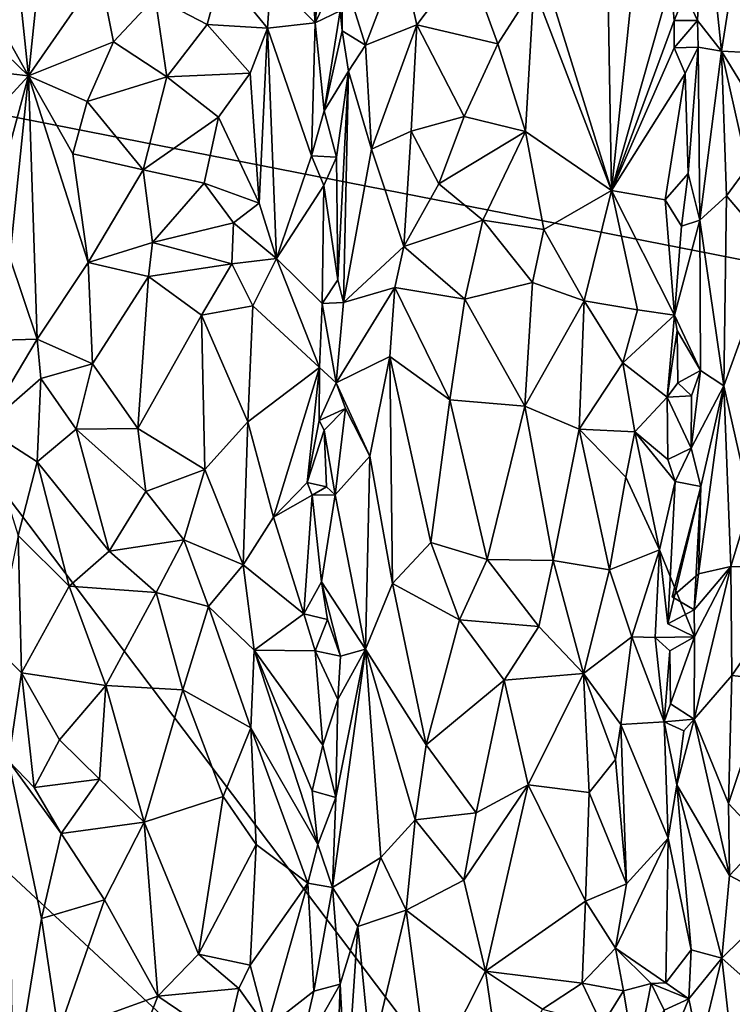
# Model space of a CAD drawing. Units: metres. Extents: x 27.4 to 29.7, y -9.5 to 14.7.
# Drawn here: x 28 to 28.7, y 4.3 to 5.2 of the extents above; entities that cross this region are included whole.
import ezdxf

# ---------------------------------------------------------------- set-up
doc = ezdxf.new("R2010")
doc.units = ezdxf.units.M

msp = doc.modelspace()

# ---------------------------------------------------------------- linework, layer by layer
at = {"layer": '1'}
for points in [[(27.65341, 5.1655, -1.61118), (27.7411, 5.50283, -1.61307), (29.14155, 6.57038, -1.63305)], [(27.65341, 5.1655, -1.61118), (29.14155, 6.57038, -1.63305), (29.43216, 4.81657, -1.62814)], [(28.24726, 5.41489, -1.43102), (28.22216, 5.23363, -1.38635), (28.26416, 5.19077, -1.46468)], [(28.24726, 5.41489, -1.43102), (28.26416, 5.19077, -1.46468), (28.27619, 5.31277, -1.47865)], [(28.61391, 5.21791, -1.48563), (28.62562, 5.19288, -1.47736), (28.63128, 5.32764, -1.4693)], [(28.63128, 5.32764, -1.4693), (28.62562, 5.19288, -1.47736), (28.64825, 5.1639, -1.4295)], [(28.66726, 5.28684, -1.39763), (28.63128, 5.32764, -1.4693), (28.64825, 5.1639, -1.4295)], [(28.26416, 5.19077, -1.46468), (28.27649, 5.21701, -1.47859), (28.27619, 5.31277, -1.47865)], [(27.98053, 5.2609, -1.40911), (27.99301, 5.14057, -1.38582), (28.00855, 5.28907, -1.37593)], [(28.00855, 5.28907, -1.37593), (27.99301, 5.14057, -1.38582), (28.06046, 5.23804, -1.34648)], [(28.66726, 5.28684, -1.39763), (28.64825, 5.1639, -1.4295), (28.67293, 5.16249, -1.39303)], [(28.54413, 5.0322, -1.37927), (28.56869, 5.27089, -1.40302), (28.54046, 5.25049, -1.37813)], [(28.56869, 5.27089, -1.40302), (28.54413, 5.0322, -1.37927), (28.60021, 5.22966, -1.4741)], [(27.96225, 5.19519, -1.45115), (27.99301, 5.14057, -1.38582), (27.98053, 5.2609, -1.40911)], [(28.4707, 5.22406, -1.34654), (28.54413, 5.0322, -1.37927), (28.47151, 5.26665, -1.34724)], [(28.47151, 5.26665, -1.34724), (28.54413, 5.0322, -1.37927), (28.54046, 5.25049, -1.37813)], [(28.28915, 5.24059, -1.47345), (28.3115, 5.1694, -1.41847), (28.34473, 5.25635, -1.38015)], [(28.3115, 5.1694, -1.41847), (28.36007, 5.18886, -1.36748), (28.34473, 5.25635, -1.38015)], [(28.36007, 5.18886, -1.36748), (28.40734, 5.2515, -1.34863), (28.34473, 5.25635, -1.38015)], [(28.40734, 5.2515, -1.34863), (28.36007, 5.18886, -1.36748), (28.4368, 5.17064, -1.34387)], [(28.40734, 5.2515, -1.34863), (28.4368, 5.17064, -1.34387), (28.4707, 5.22406, -1.34654)], [(28.06046, 5.23804, -1.34648), (27.99301, 5.14057, -1.38582), (28.07347, 5.17258, -1.3426)], [(28.06046, 5.23804, -1.34648), (28.07347, 5.17258, -1.3426), (28.1128, 5.21474, -1.33902)], [(28.1128, 5.21474, -1.33902), (28.16204, 5.1889, -1.34886), (28.17561, 5.23873, -1.35425)], [(28.17561, 5.23873, -1.35425), (28.16204, 5.1889, -1.34886), (28.21882, 5.18562, -1.38612)], [(28.17561, 5.23873, -1.35425), (28.21882, 5.18562, -1.38612), (28.22216, 5.23363, -1.38635)], [(28.22216, 5.23363, -1.38635), (28.21882, 5.18562, -1.38612), (28.26416, 5.19077, -1.46468)], [(28.28778, 5.202, -1.47792), (28.28963, 5.18321, -1.47748), (28.28915, 5.24059, -1.47345)], [(28.28915, 5.24059, -1.47345), (28.28963, 5.18321, -1.47748), (28.3115, 5.1694, -1.41847)], [(28.4368, 5.17064, -1.34387), (28.46276, 5.08786, -1.34447), (28.4707, 5.22406, -1.34654)], [(28.4707, 5.22406, -1.34654), (28.46276, 5.08786, -1.34447), (28.54413, 5.0322, -1.37927)], [(28.54413, 5.0322, -1.37927), (28.60331, 5.19294, -1.47812), (28.60021, 5.22966, -1.4741)], [(28.61391, 5.21791, -1.48563), (28.60021, 5.22966, -1.4741), (28.60331, 5.19294, -1.47812)], [(28.1128, 5.21474, -1.33902), (28.07347, 5.17258, -1.3426), (28.12374, 5.13951, -1.33945)], [(28.1128, 5.21474, -1.33902), (28.12374, 5.13951, -1.33945), (28.16204, 5.1889, -1.34886)], [(28.28778, 5.202, -1.47792), (28.27649, 5.21701, -1.47859), (28.26416, 5.19077, -1.46468)], [(28.61391, 5.21791, -1.48563), (28.60331, 5.19294, -1.47812), (28.62562, 5.19288, -1.47736)], [(27.96225, 5.19519, -1.45115), (27.96198, 5.17019, -1.45127), (27.99301, 5.14057, -1.38582)], [(28.27268, 5.10732, -1.48249), (28.28778, 5.202, -1.47792), (28.26416, 5.19077, -1.46468)], [(28.27268, 5.10732, -1.48249), (28.28963, 5.18321, -1.47748), (28.28778, 5.202, -1.47792)], [(28.16204, 5.1889, -1.34886), (28.12374, 5.13951, -1.33945), (28.20243, 5.1429, -1.37182)], [(28.16204, 5.1889, -1.34886), (28.20243, 5.1429, -1.37182), (28.21882, 5.18562, -1.38612)], [(28.20243, 5.1429, -1.37182), (28.21095, 5.02, -1.37917), (28.21882, 5.18562, -1.38612)], [(28.21095, 5.02, -1.37917), (28.22737, 4.96793, -1.40269), (28.21882, 5.18562, -1.38612)], [(28.21882, 5.18562, -1.38612), (28.2607, 5.06474, -1.46502), (28.26416, 5.19077, -1.46468)], [(28.21882, 5.18562, -1.38612), (28.22737, 4.96793, -1.40269), (28.2607, 5.06474, -1.46502)], [(28.2607, 5.06474, -1.46502), (28.27268, 5.10732, -1.48249), (28.26416, 5.19077, -1.46468)], [(28.3115, 5.1694, -1.41847), (28.31739, 5.07121, -1.4084), (28.36007, 5.18886, -1.36748)], [(28.36007, 5.18886, -1.36748), (28.31739, 5.07121, -1.4084), (28.35474, 5.08836, -1.36934)], [(28.36007, 5.18886, -1.36748), (28.35474, 5.08836, -1.36934), (28.40488, 5.10216, -1.34763)], [(28.36007, 5.18886, -1.36748), (28.40488, 5.10216, -1.34763), (28.4368, 5.17064, -1.34387)], [(28.60348, 5.16702, -1.47781), (28.60331, 5.19294, -1.47812), (28.54413, 5.0322, -1.37927)], [(28.60331, 5.19294, -1.47812), (28.60348, 5.16702, -1.47781), (28.62562, 5.19288, -1.47736)], [(28.62562, 5.19288, -1.47736), (28.60348, 5.16702, -1.47781), (28.62607, 5.16763, -1.47588)], [(28.62562, 5.19288, -1.47736), (28.62607, 5.16763, -1.47588), (28.64825, 5.1639, -1.4295)], [(28.28963, 5.18321, -1.47748), (28.27268, 5.10732, -1.48249), (28.29549, 5.14502, -1.46337)], [(28.28963, 5.18321, -1.47748), (28.29549, 5.14502, -1.46337), (28.3115, 5.1694, -1.41847)], [(27.96198, 5.17019, -1.45127), (27.95941, 5.14425, -1.4664), (27.99301, 5.14057, -1.38582)], [(27.99301, 5.14057, -1.38582), (28.04839, 5.1163, -1.35026), (28.07347, 5.17258, -1.3426)], [(28.07347, 5.17258, -1.3426), (28.04839, 5.1163, -1.35026), (28.12374, 5.13951, -1.33945)], [(28.3115, 5.1694, -1.41847), (28.29549, 5.14502, -1.46337), (28.31739, 5.07121, -1.4084)], [(28.4368, 5.17064, -1.34387), (28.40488, 5.10216, -1.34763), (28.46276, 5.08786, -1.34447)], [(28.60348, 5.16702, -1.47781), (28.54413, 5.0322, -1.37927), (28.61368, 5.14264, -1.48551)], [(28.60348, 5.16702, -1.47781), (28.61368, 5.14264, -1.48551), (28.62607, 5.16763, -1.47588)], [(28.61368, 5.14264, -1.48551), (28.61656, 5.04804, -1.48287), (28.62607, 5.16763, -1.47588)], [(28.62607, 5.16763, -1.47588), (28.61656, 5.04804, -1.48287), (28.62761, 5.00396, -1.46658)], [(28.62607, 5.16763, -1.47588), (28.62761, 5.00396, -1.46658), (28.64825, 5.1639, -1.4295)], [(27.76076, 4.58568, -1.61078), (27.65341, 5.1655, -1.61118), (28.87633, 3.54699, -1.61706)], [(28.87633, 3.54699, -1.61706), (27.65341, 5.1655, -1.61118), (29.43216, 4.81657, -1.62814)], [(28.64825, 5.1639, -1.4295), (28.62761, 5.00396, -1.46658), (28.65297, 5.02714, -1.41717)], [(28.67293, 5.16249, -1.39303), (28.64825, 5.1639, -1.4295), (28.68515, 5.10373, -1.37815)], [(28.64825, 5.1639, -1.4295), (28.65297, 5.02714, -1.41717), (28.67292, 5.0542, -1.38956)], [(28.64825, 5.1639, -1.4295), (28.67292, 5.0542, -1.38956), (28.68515, 5.10373, -1.37815)], [(27.95876, 5.01411, -1.45413), (27.97536, 4.96846, -1.41125), (27.99301, 5.14057, -1.38582)], [(27.96014, 5.10526, -1.45455), (27.95876, 5.01411, -1.45413), (27.99301, 5.14057, -1.38582)], [(27.95941, 5.14425, -1.4664), (27.96014, 5.10526, -1.45455), (27.99301, 5.14057, -1.38582)], [(27.97536, 4.96846, -1.41125), (28.00127, 4.89154, -1.37495), (27.99301, 5.14057, -1.38582)], [(27.99301, 5.14057, -1.38582), (28.00127, 4.89154, -1.37495), (28.04949, 4.96417, -1.34719)], [(27.99301, 5.14057, -1.38582), (28.04949, 4.96417, -1.34719), (28.03481, 5.0667, -1.35596)], [(27.99301, 5.14057, -1.38582), (28.03481, 5.0667, -1.35596), (28.04839, 5.1163, -1.35026)], [(28.04839, 5.1163, -1.35026), (28.10124, 5.05154, -1.33707), (28.12374, 5.13951, -1.33945)], [(28.12374, 5.13951, -1.33945), (28.10124, 5.05154, -1.33707), (28.17275, 5.1013, -1.3538)], [(28.12374, 5.13951, -1.33945), (28.17275, 5.1013, -1.3538), (28.20243, 5.1429, -1.37182)], [(28.20243, 5.1429, -1.37182), (28.17275, 5.1013, -1.3538), (28.21095, 5.02, -1.37917)], [(28.27268, 5.10732, -1.48249), (28.28404, 5.06365, -1.47651), (28.29549, 5.14502, -1.46337)], [(28.28404, 5.06365, -1.47651), (28.28533, 4.94753, -1.47475), (28.29549, 5.14502, -1.46337)], [(28.29549, 5.14502, -1.46337), (28.28533, 4.94753, -1.47475), (28.29087, 4.92636, -1.46076)], [(28.31739, 5.07121, -1.4084), (28.29549, 5.14502, -1.46337), (28.29087, 4.92636, -1.46076)], [(28.54413, 5.0322, -1.37927), (28.59482, 5.02321, -1.46351), (28.61368, 5.14264, -1.48551)], [(28.59482, 5.02321, -1.46351), (28.61656, 5.04804, -1.48287), (28.61368, 5.14264, -1.48551)], [(28.04839, 5.1163, -1.35026), (28.03481, 5.0667, -1.35596), (28.10124, 5.05154, -1.33707)], [(28.10124, 5.05154, -1.33707), (28.15908, 5.03898, -1.3484), (28.17275, 5.1013, -1.3538)], [(28.17275, 5.1013, -1.3538), (28.15908, 5.03898, -1.3484), (28.21095, 5.02, -1.37917)], [(28.28404, 5.06365, -1.47651), (28.27268, 5.10732, -1.48249), (28.2607, 5.06474, -1.46502)], [(28.35474, 5.08836, -1.36934), (28.38097, 5.0383, -1.35606), (28.40488, 5.10216, -1.34763)], [(28.40488, 5.10216, -1.34763), (28.38097, 5.0383, -1.35606), (28.46276, 5.08786, -1.34447)], [(28.31739, 5.07121, -1.4084), (28.34774, 4.97918, -1.37155), (28.35474, 5.08836, -1.36934)], [(28.35474, 5.08836, -1.36934), (28.34774, 4.97918, -1.37155), (28.38097, 5.0383, -1.35606)], [(28.38097, 5.0383, -1.35606), (28.42248, 5.00402, -1.34422), (28.46276, 5.08786, -1.34447)], [(28.46276, 5.08786, -1.34447), (28.42248, 5.00402, -1.34422), (28.48036, 4.99513, -1.34705)], [(28.46276, 5.08786, -1.34447), (28.48036, 4.99513, -1.34705), (28.54413, 5.0322, -1.37927)], [(28.03481, 5.0667, -1.35596), (28.04949, 4.96417, -1.34719), (28.10124, 5.05154, -1.33707)], [(28.22737, 4.96793, -1.40269), (28.27205, 5.03673, -1.47836), (28.2607, 5.06474, -1.46502)], [(28.27205, 5.03673, -1.47836), (28.28404, 5.06365, -1.47651), (28.2607, 5.06474, -1.46502)], [(28.29087, 4.92636, -1.46076), (28.34774, 4.97918, -1.37155), (28.31739, 5.07121, -1.4084)], [(28.27205, 5.03673, -1.47836), (28.28533, 4.94753, -1.47475), (28.28404, 5.06365, -1.47651)], [(28.04949, 4.96417, -1.34719), (28.11034, 4.98302, -1.3365), (28.10124, 5.05154, -1.33707)], [(28.10124, 5.05154, -1.33707), (28.11034, 4.98302, -1.3365), (28.15908, 5.03898, -1.3484)], [(28.61049, 4.9985, -1.48156), (28.61656, 5.04804, -1.48287), (28.59482, 5.02321, -1.46351)], [(28.61656, 5.04804, -1.48287), (28.61049, 4.9985, -1.48156), (28.62761, 5.00396, -1.46658)], [(28.67292, 5.0542, -1.38956), (28.65297, 5.02714, -1.41717), (28.69668, 4.97539, -1.36805)], [(28.11034, 4.98302, -1.3365), (28.18695, 5.00156, -1.36074), (28.15908, 5.03898, -1.3484)], [(28.15908, 5.03898, -1.3484), (28.18695, 5.00156, -1.36074), (28.21095, 5.02, -1.37917)], [(28.27061, 4.92525, -1.47723), (28.27205, 5.03673, -1.47836), (28.22737, 4.96793, -1.40269)], [(28.27205, 5.03673, -1.47836), (28.27061, 4.92525, -1.47723), (28.28533, 4.94753, -1.47475)], [(28.34774, 4.97918, -1.37155), (28.42248, 5.00402, -1.34422), (28.38097, 5.0383, -1.35606)], [(28.48036, 4.99513, -1.34705), (28.5184, 4.92788, -1.36372), (28.54413, 5.0322, -1.37927)], [(28.54413, 5.0322, -1.37927), (28.5184, 4.92788, -1.36372), (28.5689, 4.91933, -1.41143)], [(28.54413, 5.0322, -1.37927), (28.5689, 4.91933, -1.41143), (28.60387, 4.91435, -1.48062)], [(28.59482, 5.02321, -1.46351), (28.54413, 5.0322, -1.37927), (28.60387, 4.91435, -1.48062)], [(28.65297, 5.02714, -1.41717), (28.62761, 5.00396, -1.46658), (28.6505, 4.8473, -1.41044)], [(28.65297, 5.02714, -1.41717), (28.6505, 4.8473, -1.41044), (28.69668, 4.97539, -1.36805)], [(28.18695, 5.00156, -1.36074), (28.22737, 4.96793, -1.40269), (28.21095, 5.02, -1.37917)], [(28.60387, 4.91435, -1.48062), (28.61049, 4.9985, -1.48156), (28.59482, 5.02321, -1.46351)], [(28.11034, 4.98302, -1.3365), (28.18508, 4.96284, -1.36085), (28.18695, 5.00156, -1.36074)], [(28.18695, 5.00156, -1.36074), (28.18508, 4.96284, -1.36085), (28.22737, 4.96793, -1.40269)], [(28.34774, 4.97918, -1.37155), (28.40563, 4.92946, -1.3455), (28.42248, 5.00402, -1.34422)], [(28.42248, 5.00402, -1.34422), (28.40563, 4.92946, -1.3455), (28.46965, 4.94501, -1.34601)], [(28.42248, 5.00402, -1.34422), (28.46965, 4.94501, -1.34601), (28.48036, 4.99513, -1.34705)], [(28.62761, 5.00396, -1.46658), (28.61049, 4.9985, -1.48156), (28.60387, 4.91435, -1.48062)], [(28.62839, 4.86204, -1.45885), (28.62761, 5.00396, -1.46658), (28.60387, 4.91435, -1.48062)], [(28.62761, 5.00396, -1.46658), (28.62839, 4.86204, -1.45885), (28.6505, 4.8473, -1.41044)], [(28.48036, 4.99513, -1.34705), (28.46965, 4.94501, -1.34601), (28.5184, 4.92788, -1.36372)], [(28.11034, 4.98302, -1.3365), (28.04949, 4.96417, -1.34719), (28.10643, 4.95092, -1.33792)], [(28.11034, 4.98302, -1.3365), (28.10643, 4.95092, -1.33792), (28.18508, 4.96284, -1.36085)], [(28.34774, 4.97918, -1.37155), (28.29087, 4.92636, -1.46076), (28.33948, 4.94054, -1.37829)], [(28.34774, 4.97918, -1.37155), (28.33948, 4.94054, -1.37829), (28.40563, 4.92946, -1.3455)], [(28.69668, 4.97539, -1.36805), (28.6505, 4.8473, -1.41044), (28.6754, 4.73676, -1.37956)], [(27.97536, 4.96846, -1.41125), (27.95655, 4.89041, -1.45372), (28.00127, 4.89154, -1.37495)], [(28.00127, 4.89154, -1.37495), (28.05363, 4.86815, -1.34585), (28.04949, 4.96417, -1.34719)], [(28.04949, 4.96417, -1.34719), (28.05363, 4.86815, -1.34585), (28.10643, 4.95092, -1.33792)], [(28.10643, 4.95092, -1.33792), (28.15645, 4.91412, -1.34785), (28.18508, 4.96284, -1.36085)], [(28.18508, 4.96284, -1.36085), (28.15645, 4.91412, -1.34785), (28.20495, 4.92311, -1.37495)], [(28.18508, 4.96284, -1.36085), (28.20495, 4.92311, -1.37495), (28.22737, 4.96793, -1.40269)], [(28.22737, 4.96793, -1.40269), (28.20495, 4.92311, -1.37495), (28.26821, 4.86463, -1.47639)], [(28.26821, 4.86463, -1.47639), (28.27061, 4.92525, -1.47723), (28.22737, 4.96793, -1.40269)], [(28.05363, 4.86815, -1.34585), (28.09644, 4.80713, -1.33745), (28.10643, 4.95092, -1.33792)], [(28.10643, 4.95092, -1.33792), (28.09644, 4.80713, -1.33745), (28.15645, 4.91412, -1.34785)], [(28.28533, 4.94753, -1.47475), (28.27061, 4.92525, -1.47723), (28.29087, 4.92636, -1.46076)], [(28.40563, 4.92946, -1.3455), (28.46235, 4.82823, -1.34356), (28.46965, 4.94501, -1.34601)], [(28.46965, 4.94501, -1.34601), (28.46235, 4.82823, -1.34356), (28.5184, 4.92788, -1.36372)], [(28.29087, 4.92636, -1.46076), (28.2838, 4.85041, -1.47087), (28.33948, 4.94054, -1.37829)], [(28.33948, 4.94054, -1.37829), (28.2838, 4.85041, -1.47087), (28.33463, 4.87508, -1.3832)], [(28.33948, 4.94054, -1.37829), (28.33463, 4.87508, -1.3832), (28.39127, 4.83431, -1.34789)], [(28.33948, 4.94054, -1.37829), (28.39127, 4.83431, -1.34789), (28.40563, 4.92946, -1.3455)], [(28.27061, 4.92525, -1.47723), (28.26821, 4.86463, -1.47639), (28.2838, 4.85041, -1.47087)], [(28.27061, 4.92525, -1.47723), (28.2838, 4.85041, -1.47087), (28.29087, 4.92636, -1.46076)], [(28.40563, 4.92946, -1.3455), (28.39127, 4.83431, -1.34789), (28.46235, 4.82823, -1.34356)], [(28.46235, 4.82823, -1.34356), (28.51374, 4.80654, -1.36221), (28.5184, 4.92788, -1.36372)], [(28.5184, 4.92788, -1.36372), (28.51374, 4.80654, -1.36221), (28.55505, 4.86922, -1.39324)], [(28.5184, 4.92788, -1.36372), (28.55505, 4.86922, -1.39324), (28.5689, 4.91933, -1.41143)], [(28.15645, 4.91412, -1.34785), (28.20043, 4.81353, -1.37315), (28.20495, 4.92311, -1.37495)], [(28.20495, 4.92311, -1.37495), (28.20043, 4.81353, -1.37315), (28.26821, 4.86463, -1.47639)], [(28.5689, 4.91933, -1.41143), (28.55505, 4.86922, -1.39324), (28.60387, 4.91435, -1.48062)], [(28.09644, 4.80713, -1.33745), (28.15982, 4.76825, -1.3487), (28.15645, 4.91412, -1.34785)], [(28.15645, 4.91412, -1.34785), (28.15982, 4.76825, -1.3487), (28.20043, 4.81353, -1.37315)], [(28.60387, 4.91435, -1.48062), (28.55505, 4.86922, -1.39324), (28.59678, 4.83682, -1.47848)], [(28.60629, 4.89984, -1.48255), (28.60387, 4.91435, -1.48062), (28.59678, 4.83682, -1.47848)], [(28.60387, 4.91435, -1.48062), (28.60629, 4.89984, -1.48255), (28.62839, 4.86204, -1.45885)], [(28.60681, 4.8504, -1.48424), (28.60629, 4.89984, -1.48255), (28.59678, 4.83682, -1.47848)], [(28.60629, 4.89984, -1.48255), (28.60681, 4.8504, -1.48424), (28.62839, 4.86204, -1.45885)], [(27.95655, 4.89041, -1.45372), (27.95099, 4.80765, -1.4589), (28.00127, 4.89154, -1.37495)], [(28.00127, 4.89154, -1.37495), (27.95099, 4.80765, -1.4589), (28.00459, 4.8543, -1.37274)], [(28.00127, 4.89154, -1.37495), (28.00459, 4.8543, -1.37274), (28.05363, 4.86815, -1.34585)], [(28.2838, 4.85041, -1.47087), (28.31565, 4.78085, -1.40754), (28.33463, 4.87508, -1.3832)], [(28.33463, 4.87508, -1.3832), (28.31565, 4.78085, -1.40754), (28.3372, 4.66051, -1.37677)], [(28.33463, 4.87508, -1.3832), (28.3372, 4.66051, -1.37677), (28.37347, 4.69925, -1.35551)], [(28.39127, 4.83431, -1.34789), (28.33463, 4.87508, -1.3832), (28.37347, 4.69925, -1.35551)], [(28.55505, 4.86922, -1.39324), (28.51374, 4.80654, -1.36221), (28.56619, 4.80396, -1.41247)], [(28.59678, 4.83682, -1.47848), (28.55505, 4.86922, -1.39324), (28.56619, 4.80396, -1.41247)], [(28.00459, 4.8543, -1.37274), (28.03812, 4.80642, -1.35084), (28.05363, 4.86815, -1.34585)], [(28.05363, 4.86815, -1.34585), (28.03812, 4.80642, -1.35084), (28.09644, 4.80713, -1.33745)], [(28.20043, 4.81353, -1.37315), (28.22466, 4.72341, -1.39842), (28.26821, 4.86463, -1.47639)], [(28.26821, 4.86463, -1.47639), (28.22466, 4.72341, -1.39842), (28.25649, 4.75609, -1.46766)], [(28.26821, 4.86463, -1.47639), (28.25649, 4.75609, -1.46766), (28.26783, 4.81469, -1.47636)], [(28.26783, 4.81469, -1.47636), (28.2838, 4.85041, -1.47087), (28.26821, 4.86463, -1.47639)], [(28.60681, 4.8504, -1.48424), (28.6197, 4.83808, -1.4766), (28.62839, 4.86204, -1.45885)], [(28.6197, 4.83808, -1.4766), (28.61935, 4.7885, -1.4741), (28.62839, 4.86204, -1.45885)], [(28.62839, 4.86204, -1.45885), (28.61935, 4.7885, -1.4741), (28.6505, 4.8473, -1.41044)], [(27.95099, 4.80765, -1.4589), (28.00111, 4.77554, -1.3724), (28.00459, 4.8543, -1.37274)], [(28.00459, 4.8543, -1.37274), (28.00111, 4.77554, -1.3724), (28.03812, 4.80642, -1.35084)], [(28.2838, 4.85041, -1.47087), (28.26783, 4.81469, -1.47636), (28.29267, 4.82597, -1.4561)], [(28.2838, 4.85041, -1.47087), (28.29267, 4.82597, -1.4561), (28.31565, 4.78085, -1.40754)], [(28.60681, 4.8504, -1.48424), (28.59678, 4.83682, -1.47848), (28.6197, 4.83808, -1.4766)], [(28.62865, 4.75215, -1.4547), (28.6505, 4.8473, -1.41044), (28.61935, 4.7885, -1.4741)], [(28.62636, 4.66974, -1.45839), (28.65712, 4.67672, -1.39692), (28.6505, 4.8473, -1.41044)], [(28.62865, 4.75215, -1.4547), (28.62636, 4.66974, -1.45839), (28.6505, 4.8473, -1.41044)], [(28.6505, 4.8473, -1.41044), (28.65712, 4.67672, -1.39692), (28.6754, 4.73676, -1.37956)], [(28.39127, 4.83431, -1.34789), (28.37347, 4.69925, -1.35551), (28.42671, 4.68333, -1.34255)], [(28.39127, 4.83431, -1.34789), (28.42671, 4.68333, -1.34255), (28.46235, 4.82823, -1.34356)], [(28.59748, 4.77789, -1.47866), (28.59678, 4.83682, -1.47848), (28.56619, 4.80396, -1.41247)], [(28.6197, 4.83808, -1.4766), (28.59678, 4.83682, -1.47848), (28.61935, 4.7885, -1.4741)], [(28.59678, 4.83682, -1.47848), (28.59748, 4.77789, -1.47866), (28.61935, 4.7885, -1.4741)], [(28.26783, 4.81469, -1.47636), (28.27251, 4.80562, -1.47937), (28.29267, 4.82597, -1.4561)], [(28.27251, 4.80562, -1.47937), (28.2829, 4.74442, -1.47179), (28.29267, 4.82597, -1.4561)], [(28.29267, 4.82597, -1.4561), (28.2829, 4.74442, -1.47179), (28.31565, 4.78085, -1.40754)], [(28.46235, 4.82823, -1.34356), (28.42671, 4.68333, -1.34255), (28.48913, 4.68221, -1.351)], [(28.46235, 4.82823, -1.34356), (28.48913, 4.68221, -1.351), (28.51374, 4.80654, -1.36221)], [(28.15982, 4.76825, -1.3487), (28.196, 4.6781, -1.37009), (28.20043, 4.81353, -1.37315)], [(28.196, 4.6781, -1.37009), (28.22466, 4.72341, -1.39842), (28.20043, 4.81353, -1.37315)], [(28.25649, 4.75609, -1.46766), (28.27251, 4.80562, -1.47937), (28.26783, 4.81469, -1.47636)], [(27.95099, 4.80765, -1.4589), (27.98309, 4.70592, -1.39262), (28.00111, 4.77554, -1.3724)], [(28.03812, 4.80642, -1.35084), (28.00111, 4.77554, -1.3724), (28.06917, 4.69113, -1.34002)], [(28.09644, 4.80713, -1.33745), (28.03812, 4.80642, -1.35084), (28.10384, 4.74743, -1.33686)], [(28.03812, 4.80642, -1.35084), (28.06917, 4.69113, -1.34002), (28.10384, 4.74743, -1.33686)], [(28.09644, 4.80713, -1.33745), (28.10384, 4.74743, -1.33686), (28.15982, 4.76825, -1.3487)], [(28.27251, 4.80562, -1.47937), (28.25649, 4.75609, -1.46766), (28.27461, 4.75183, -1.47453)], [(28.27251, 4.80562, -1.47937), (28.27461, 4.75183, -1.47453), (28.2829, 4.74442, -1.47179)], [(28.51374, 4.80654, -1.36221), (28.48913, 4.68221, -1.351), (28.54226, 4.67336, -1.38246)], [(28.51374, 4.80654, -1.36221), (28.54226, 4.67336, -1.38246), (28.55781, 4.76107, -1.3971)], [(28.51374, 4.80654, -1.36221), (28.55781, 4.76107, -1.3971), (28.56619, 4.80396, -1.41247)], [(28.55781, 4.76107, -1.3971), (28.58964, 4.6925, -1.46278), (28.56619, 4.80396, -1.41247)], [(28.60432, 4.75707, -1.48259), (28.59748, 4.77789, -1.47866), (28.56619, 4.80396, -1.41247)], [(28.58964, 4.6925, -1.46278), (28.60432, 4.75707, -1.48259), (28.56619, 4.80396, -1.41247)], [(28.59748, 4.77789, -1.47866), (28.60432, 4.75707, -1.48259), (28.61935, 4.7885, -1.4741)], [(28.60432, 4.75707, -1.48259), (28.62865, 4.75215, -1.4547), (28.61935, 4.7885, -1.4741)], [(28.00111, 4.77554, -1.3724), (27.98309, 4.70592, -1.39262), (28.03152, 4.65813, -1.35255)], [(28.00111, 4.77554, -1.3724), (28.03152, 4.65813, -1.35255), (28.06917, 4.69113, -1.34002)], [(28.31565, 4.78085, -1.40754), (28.2829, 4.74442, -1.47179), (28.31161, 4.59847, -1.40404)], [(28.31565, 4.78085, -1.40754), (28.31161, 4.59847, -1.40404), (28.3372, 4.66051, -1.37677)], [(28.10384, 4.74743, -1.33686), (28.13985, 4.70178, -1.34296), (28.15982, 4.76825, -1.3487)], [(28.15982, 4.76825, -1.3487), (28.13985, 4.70178, -1.34296), (28.196, 4.6781, -1.37009)], [(28.55781, 4.76107, -1.3971), (28.54226, 4.67336, -1.38246), (28.58964, 4.6925, -1.46278)], [(28.60432, 4.75707, -1.48259), (28.58964, 4.6925, -1.46278), (28.59751, 4.62237, -1.47807)], [(28.62865, 4.75215, -1.4547), (28.60432, 4.75707, -1.48259), (28.59751, 4.62237, -1.47807)], [(28.10384, 4.74743, -1.33686), (28.06917, 4.69113, -1.34002), (28.13985, 4.70178, -1.34296)], [(28.22466, 4.72341, -1.39842), (28.26115, 4.74403, -1.47621), (28.25649, 4.75609, -1.46766)], [(28.25649, 4.75609, -1.46766), (28.26115, 4.74403, -1.47621), (28.27461, 4.75183, -1.47453)], [(28.27461, 4.75183, -1.47453), (28.26115, 4.74403, -1.47621), (28.2829, 4.74442, -1.47179)], [(28.59751, 4.62237, -1.47807), (28.62237, 4.63558, -1.46646), (28.62865, 4.75215, -1.4547)], [(28.60169, 4.64802, -1.47791), (28.62636, 4.66974, -1.45839), (28.62865, 4.75215, -1.4547)], [(28.62237, 4.63558, -1.46646), (28.60169, 4.64802, -1.47791), (28.62865, 4.75215, -1.4547)], [(28.22466, 4.72341, -1.39842), (28.25324, 4.63183, -1.45706), (28.26115, 4.74403, -1.47621)], [(28.26989, 4.66217, -1.4763), (28.26115, 4.74403, -1.47621), (28.25324, 4.63183, -1.45706)], [(28.26115, 4.74403, -1.47621), (28.26989, 4.66217, -1.4763), (28.2829, 4.74442, -1.47179)], [(28.26989, 4.66217, -1.4763), (28.31161, 4.59847, -1.40404), (28.2829, 4.74442, -1.47179)], [(28.6754, 4.73676, -1.37956), (28.65712, 4.67672, -1.39692), (28.72777, 4.67519, -1.34962)], [(28.22466, 4.72341, -1.39842), (28.196, 4.6781, -1.37009), (28.25324, 4.63183, -1.45706)], [(27.98309, 4.70592, -1.39262), (27.9616, 4.60047, -1.43062), (27.98622, 4.57627, -1.38305)], [(27.98309, 4.70592, -1.39262), (27.98622, 4.57627, -1.38305), (28.03152, 4.65813, -1.35255)], [(28.06917, 4.69113, -1.34002), (28.11366, 4.65218, -1.33708), (28.13985, 4.70178, -1.34296)], [(28.13985, 4.70178, -1.34296), (28.11366, 4.65218, -1.33708), (28.16331, 4.63894, -1.35034)], [(28.13985, 4.70178, -1.34296), (28.16331, 4.63894, -1.35034), (28.196, 4.6781, -1.37009)], [(28.37347, 4.69925, -1.35551), (28.3372, 4.66051, -1.37677), (28.40053, 4.62632, -1.34499)], [(28.37347, 4.69925, -1.35551), (28.40053, 4.62632, -1.34499), (28.42671, 4.68333, -1.34255)], [(28.54226, 4.67336, -1.38246), (28.56332, 4.6101, -1.41853), (28.58964, 4.6925, -1.46278)], [(28.58964, 4.6925, -1.46278), (28.56332, 4.6101, -1.41853), (28.58552, 4.6096, -1.46227)], [(28.58964, 4.6925, -1.46278), (28.58552, 4.6096, -1.46227), (28.62264, 4.61015, -1.46447)], [(28.58964, 4.6925, -1.46278), (28.62264, 4.61015, -1.46447), (28.59751, 4.62237, -1.47807)], [(28.06917, 4.69113, -1.34002), (28.03152, 4.65813, -1.35255), (28.11366, 4.65218, -1.33708)], [(28.42671, 4.68333, -1.34255), (28.40053, 4.62632, -1.34499), (28.47538, 4.61993, -1.34761)], [(28.42671, 4.68333, -1.34255), (28.47538, 4.61993, -1.34761), (28.48913, 4.68221, -1.351)], [(28.48913, 4.68221, -1.351), (28.47538, 4.61993, -1.34761), (28.51781, 4.57541, -1.36438)], [(28.48913, 4.68221, -1.351), (28.51781, 4.57541, -1.36438), (28.54226, 4.67336, -1.38246)], [(28.196, 4.6781, -1.37009), (28.16331, 4.63894, -1.35034), (28.20623, 4.59747, -1.38176)], [(28.196, 4.6781, -1.37009), (28.20623, 4.59747, -1.38176), (28.25324, 4.63183, -1.45706)], [(28.54226, 4.67336, -1.38246), (28.51781, 4.57541, -1.36438), (28.56332, 4.6101, -1.41853)], [(28.62237, 4.63558, -1.46646), (28.62264, 4.61015, -1.46447), (28.65712, 4.67672, -1.39692)], [(28.62636, 4.66974, -1.45839), (28.62237, 4.63558, -1.46646), (28.65712, 4.67672, -1.39692)], [(28.65712, 4.67672, -1.39692), (28.62245, 4.53218, -1.46036), (28.65794, 4.57365, -1.39283)], [(28.62264, 4.61015, -1.46447), (28.62245, 4.53218, -1.46036), (28.65712, 4.67672, -1.39692)], [(28.65712, 4.67672, -1.39692), (28.65794, 4.57365, -1.39283), (28.72777, 4.67519, -1.34962)], [(28.65794, 4.57365, -1.39283), (28.69389, 4.56986, -1.36437), (28.72777, 4.67519, -1.34962)], [(28.60169, 4.64802, -1.47791), (28.62237, 4.63558, -1.46646), (28.62636, 4.66974, -1.45839)], [(28.03152, 4.65813, -1.35255), (27.98622, 4.57627, -1.38305), (28.06599, 4.56412, -1.3383)], [(28.03152, 4.65813, -1.35255), (28.06599, 4.56412, -1.3383), (28.11366, 4.65218, -1.33708)], [(28.25324, 4.63183, -1.45706), (28.27564, 4.6267, -1.47449), (28.26989, 4.66217, -1.4763)], [(28.27564, 4.6267, -1.47449), (28.28812, 4.59185, -1.45556), (28.26989, 4.66217, -1.4763)], [(28.26989, 4.66217, -1.4763), (28.28812, 4.59185, -1.45556), (28.31161, 4.59847, -1.40404)], [(28.3372, 4.66051, -1.37677), (28.31161, 4.59847, -1.40404), (28.36897, 4.50807, -1.35363)], [(28.3372, 4.66051, -1.37677), (28.36897, 4.50807, -1.35363), (28.40053, 4.62632, -1.34499)], [(28.11366, 4.65218, -1.33708), (28.06599, 4.56412, -1.3383), (28.13895, 4.55994, -1.34156)], [(28.11366, 4.65218, -1.33708), (28.13895, 4.55994, -1.34156), (28.16331, 4.63894, -1.35034)], [(28.16331, 4.63894, -1.35034), (28.13895, 4.55994, -1.34156), (28.20304, 4.52404, -1.37598)], [(28.16331, 4.63894, -1.35034), (28.20304, 4.52404, -1.37598), (28.20623, 4.59747, -1.38176)], [(28.25324, 4.63183, -1.45706), (28.20623, 4.59747, -1.38176), (28.26415, 4.59704, -1.47362)], [(28.25324, 4.63183, -1.45706), (28.26415, 4.59704, -1.47362), (28.27564, 4.6267, -1.47449)], [(28.27564, 4.6267, -1.47449), (28.26415, 4.59704, -1.47362), (28.28812, 4.59185, -1.45556)], [(28.40053, 4.62632, -1.34499), (28.36897, 4.50807, -1.35363), (28.44259, 4.56911, -1.34096)], [(28.40053, 4.62632, -1.34499), (28.44259, 4.56911, -1.34096), (28.47538, 4.61993, -1.34761)], [(28.62237, 4.63558, -1.46646), (28.59751, 4.62237, -1.47807), (28.62264, 4.61015, -1.46447)], [(28.47538, 4.61993, -1.34761), (28.44259, 4.56911, -1.34096), (28.51781, 4.57541, -1.36438)], [(28.51781, 4.57541, -1.36438), (28.55316, 4.52726, -1.39891), (28.56332, 4.6101, -1.41853)], [(28.56332, 4.6101, -1.41853), (28.55316, 4.52726, -1.39891), (28.59397, 4.52983, -1.47738)], [(28.58552, 4.6096, -1.46227), (28.56332, 4.6101, -1.41853), (28.59397, 4.52983, -1.47738)], [(28.58552, 4.6096, -1.46227), (28.59928, 4.59693, -1.48156), (28.62264, 4.61015, -1.46447)], [(28.59928, 4.59693, -1.48156), (28.58552, 4.6096, -1.46227), (28.59397, 4.52983, -1.47738)], [(28.59928, 4.59693, -1.48156), (28.60007, 4.54678, -1.48318), (28.62264, 4.61015, -1.46447)], [(28.62264, 4.61015, -1.46447), (28.60007, 4.54678, -1.48318), (28.62245, 4.53218, -1.46036)], [(27.9616, 4.60047, -1.43062), (27.97411, 4.49298, -1.40468), (27.98622, 4.57627, -1.38305)], [(28.28365, 4.45826, -1.46426), (28.2805, 4.37314, -1.46167), (28.31161, 4.59847, -1.40404)], [(28.2805, 4.37314, -1.46167), (28.32621, 4.40153, -1.38257), (28.31161, 4.59847, -1.40404)], [(28.28553, 4.55102, -1.4639), (28.28365, 4.45826, -1.46426), (28.31161, 4.59847, -1.40404)], [(28.28812, 4.59185, -1.45556), (28.28553, 4.55102, -1.4639), (28.31161, 4.59847, -1.40404)], [(28.31161, 4.59847, -1.40404), (28.32621, 4.40153, -1.38257), (28.35851, 4.43726, -1.35906)], [(28.36897, 4.50807, -1.35363), (28.31161, 4.59847, -1.40404), (28.35851, 4.43726, -1.35906)], [(28.20623, 4.59747, -1.38176), (28.20304, 4.52404, -1.37598), (28.26657, 4.41378, -1.47747)], [(28.20623, 4.59747, -1.38176), (28.26657, 4.41378, -1.47747), (28.26104, 4.46466, -1.47345)], [(28.20623, 4.59747, -1.38176), (28.26104, 4.46466, -1.47345), (28.27129, 4.50772, -1.47903)], [(28.20623, 4.59747, -1.38176), (28.27129, 4.50772, -1.47903), (28.26415, 4.59704, -1.47362)], [(28.26415, 4.59704, -1.47362), (28.27129, 4.50772, -1.47903), (28.28553, 4.55102, -1.4639)], [(28.26415, 4.59704, -1.47362), (28.28553, 4.55102, -1.4639), (28.28812, 4.59185, -1.45556)], [(28.60007, 4.54678, -1.48318), (28.59928, 4.59693, -1.48156), (28.59397, 4.52983, -1.47738)], [(27.64297, 4.37346, -1.60877), (27.76076, 4.58568, -1.61078), (28.87633, 3.54699, -1.61706)], [(27.97411, 4.49298, -1.40468), (27.99824, 4.4678, -1.37272), (27.98622, 4.57627, -1.38305)], [(27.99824, 4.4678, -1.37272), (28.02236, 4.51277, -1.35566), (27.98622, 4.57627, -1.38305)], [(27.98622, 4.57627, -1.38305), (28.02236, 4.51277, -1.35566), (28.06599, 4.56412, -1.3383)], [(28.44259, 4.56911, -1.34096), (28.46528, 4.47009, -1.34302), (28.51781, 4.57541, -1.36438)], [(28.51781, 4.57541, -1.36438), (28.46528, 4.47009, -1.34302), (28.52315, 4.46302, -1.36805)], [(28.51781, 4.57541, -1.36438), (28.52315, 4.46302, -1.36805), (28.54793, 4.49429, -1.38793)], [(28.54793, 4.49429, -1.38793), (28.55316, 4.52726, -1.39891), (28.51781, 4.57541, -1.36438)], [(28.65794, 4.57365, -1.39283), (28.62245, 4.53218, -1.46036), (28.65471, 4.45257, -1.39495)], [(28.65794, 4.57365, -1.39283), (28.65471, 4.45257, -1.39495), (28.69389, 4.56986, -1.36437)], [(28.02236, 4.51277, -1.35566), (28.06025, 4.47561, -1.34008), (28.06599, 4.56412, -1.3383)], [(28.06599, 4.56412, -1.3383), (28.06025, 4.47561, -1.34008), (28.10226, 4.43505, -1.33555)], [(28.06599, 4.56412, -1.3383), (28.10226, 4.43505, -1.33555), (28.13895, 4.55994, -1.34156)], [(28.36897, 4.50807, -1.35363), (28.41614, 4.44367, -1.34094), (28.44259, 4.56911, -1.34096)], [(28.44259, 4.56911, -1.34096), (28.41614, 4.44367, -1.34094), (28.46528, 4.47009, -1.34302)], [(28.69389, 4.56986, -1.36437), (28.65471, 4.45257, -1.39495), (28.68731, 4.41795, -1.3662)], [(28.13895, 4.55994, -1.34156), (28.10226, 4.43505, -1.33555), (28.17714, 4.45933, -1.35862)], [(28.13895, 4.55994, -1.34156), (28.17714, 4.45933, -1.35862), (28.20304, 4.52404, -1.37598)], [(28.27129, 4.50772, -1.47903), (28.28365, 4.45826, -1.46426), (28.28553, 4.55102, -1.4639)], [(28.62245, 4.53218, -1.46036), (28.60007, 4.54678, -1.48318), (28.59397, 4.52983, -1.47738)], [(28.20304, 4.52404, -1.37598), (28.17714, 4.45933, -1.35862), (28.20813, 4.41368, -1.38316)], [(28.20813, 4.41368, -1.38316), (28.25715, 4.37729, -1.47223), (28.20304, 4.52404, -1.37598)], [(28.20304, 4.52404, -1.37598), (28.25715, 4.37729, -1.47223), (28.26657, 4.41378, -1.47747)], [(28.54793, 4.49429, -1.38793), (28.55851, 4.37679, -1.40585), (28.55316, 4.52726, -1.39891)], [(28.59397, 4.52983, -1.47738), (28.55316, 4.52726, -1.39891), (28.59789, 4.41996, -1.47805)], [(28.55851, 4.37679, -1.40585), (28.59789, 4.41996, -1.47805), (28.55316, 4.52726, -1.39891)], [(28.61247, 4.52123, -1.47807), (28.62245, 4.53218, -1.46036), (28.59397, 4.52983, -1.47738)], [(28.59397, 4.52983, -1.47738), (28.60605, 4.47026, -1.48079), (28.61247, 4.52123, -1.47807)], [(28.59789, 4.41996, -1.47805), (28.60605, 4.47026, -1.48079), (28.59397, 4.52983, -1.47738)], [(28.61247, 4.52123, -1.47807), (28.60605, 4.47026, -1.48079), (28.62245, 4.53218, -1.46036)], [(28.62245, 4.53218, -1.46036), (28.60605, 4.47026, -1.48079), (28.65564, 4.38468, -1.39202)], [(28.65471, 4.45257, -1.39495), (28.62245, 4.53218, -1.46036), (28.65564, 4.38468, -1.39202)], [(28.02236, 4.51277, -1.35566), (27.99824, 4.4678, -1.37272), (28.06025, 4.47561, -1.34008)], [(28.28365, 4.45826, -1.46426), (28.27129, 4.50772, -1.47903), (28.26104, 4.46466, -1.47345)], [(28.36897, 4.50807, -1.35363), (28.35851, 4.43726, -1.35906), (28.41614, 4.44367, -1.34094)], [(27.97823, 4.17714, -1.38756), (28.00524, 4.34387, -1.36437), (27.97411, 4.49298, -1.40468)], [(27.97411, 4.49298, -1.40468), (28.00524, 4.34387, -1.36437), (28.02376, 4.42414, -1.35327)], [(27.99824, 4.4678, -1.37272), (27.97411, 4.49298, -1.40468), (28.02376, 4.42414, -1.35327)], [(28.54793, 4.49429, -1.38793), (28.52315, 4.46302, -1.36805), (28.55851, 4.37679, -1.40585)], [(27.99824, 4.4678, -1.37272), (28.02376, 4.42414, -1.35327), (28.06025, 4.47561, -1.34008)], [(28.06025, 4.47561, -1.34008), (28.02376, 4.42414, -1.35327), (28.10226, 4.43505, -1.33555)], [(28.41614, 4.44367, -1.34094), (28.40472, 4.38012, -1.34245), (28.46528, 4.47009, -1.34302)], [(28.46528, 4.47009, -1.34302), (28.40472, 4.38012, -1.34245), (28.42494, 4.29406, -1.33701)], [(28.46528, 4.47009, -1.34302), (28.42494, 4.29406, -1.33701), (28.51946, 4.36018, -1.36661)], [(28.46528, 4.47009, -1.34302), (28.51946, 4.36018, -1.36661), (28.52315, 4.46302, -1.36805)], [(28.59789, 4.41996, -1.47805), (28.61946, 4.31434, -1.46159), (28.60605, 4.47026, -1.48079)], [(28.61946, 4.31434, -1.46159), (28.64843, 4.30635, -1.39597), (28.60605, 4.47026, -1.48079)], [(28.65564, 4.38468, -1.39202), (28.60605, 4.47026, -1.48079), (28.64843, 4.30635, -1.39597)], [(28.10226, 4.43505, -1.33555), (28.15378, 4.31029, -1.34705), (28.17714, 4.45933, -1.35862)], [(28.17714, 4.45933, -1.35862), (28.15378, 4.31029, -1.34705), (28.20813, 4.41368, -1.38316)], [(28.26104, 4.46466, -1.47345), (28.26657, 4.41378, -1.47747), (28.28365, 4.45826, -1.46426)], [(28.52315, 4.46302, -1.36805), (28.51946, 4.36018, -1.36661), (28.55851, 4.37679, -1.40585)], [(28.26657, 4.41378, -1.47747), (28.2805, 4.37314, -1.46167), (28.28365, 4.45826, -1.46426)], [(28.65471, 4.45257, -1.39495), (28.65564, 4.38468, -1.39202), (28.68731, 4.41795, -1.3662)], [(28.35851, 4.43726, -1.35906), (28.40472, 4.38012, -1.34245), (28.41614, 4.44367, -1.34094)], [(28.02376, 4.42414, -1.35327), (28.06491, 4.36139, -1.3377), (28.10226, 4.43505, -1.33555)], [(28.10226, 4.43505, -1.33555), (28.06491, 4.36139, -1.3377), (28.11528, 4.2703, -1.33558)], [(28.10226, 4.43505, -1.33555), (28.11528, 4.2703, -1.33558), (28.15378, 4.31029, -1.34705)], [(28.32621, 4.40153, -1.38257), (28.34992, 4.3518, -1.36272), (28.35851, 4.43726, -1.35906)], [(28.35851, 4.43726, -1.35906), (28.34992, 4.3518, -1.36272), (28.40472, 4.38012, -1.34245)], [(28.02376, 4.42414, -1.35327), (28.00524, 4.34387, -1.36437), (28.06491, 4.36139, -1.3377)], [(28.15378, 4.31029, -1.34705), (28.20241, 4.2997, -1.37868), (28.20813, 4.41368, -1.38316)], [(28.20813, 4.41368, -1.38316), (28.20241, 4.2997, -1.37868), (28.25715, 4.37729, -1.47223)], [(28.26657, 4.41378, -1.47747), (28.25715, 4.37729, -1.47223), (28.2805, 4.37314, -1.46167)], [(28.59789, 4.41996, -1.47805), (28.55851, 4.37679, -1.40585), (28.54791, 4.31579, -1.39171)], [(28.59541, 4.28308, -1.47717), (28.59789, 4.41996, -1.47805), (28.54791, 4.31579, -1.39171)], [(28.59789, 4.41996, -1.47805), (28.59541, 4.28308, -1.47717), (28.61946, 4.31434, -1.46159)], [(28.68731, 4.41795, -1.3662), (28.65564, 4.38468, -1.39202), (28.70284, 4.35975, -1.35632)], [(28.2805, 4.37314, -1.46167), (28.30433, 4.33639, -1.41045), (28.32621, 4.40153, -1.38257)], [(28.32621, 4.40153, -1.38257), (28.30433, 4.33639, -1.41045), (28.34992, 4.3518, -1.36272)], [(28.65564, 4.38468, -1.39202), (28.64843, 4.30635, -1.39597), (28.70284, 4.35975, -1.35632)], [(28.20241, 4.2997, -1.37868), (28.21827, 4.24042, -1.39568), (28.25715, 4.37729, -1.47223)], [(28.25715, 4.37729, -1.47223), (28.21827, 4.24042, -1.39568), (28.26278, 4.2751, -1.47548)], [(28.25715, 4.37729, -1.47223), (28.26278, 4.2751, -1.47548), (28.2805, 4.37314, -1.46167)], [(28.34992, 4.3518, -1.36272), (28.42494, 4.29406, -1.33701), (28.40472, 4.38012, -1.34245)], [(28.51946, 4.36018, -1.36661), (28.54791, 4.31579, -1.39171), (28.55851, 4.37679, -1.40585)], [(27.63607, 4.18915, -1.6063), (27.64297, 4.37346, -1.60877), (28.87633, 3.54699, -1.61706)], [(28.28776, 4.28173, -1.45124), (28.2805, 4.37314, -1.46167), (28.26278, 4.2751, -1.47548)], [(28.28776, 4.28173, -1.45124), (28.30433, 4.33639, -1.41045), (28.2805, 4.37314, -1.46167)], [(28.00524, 4.34387, -1.36437), (28.02145, 4.23631, -1.35035), (28.06491, 4.36139, -1.3377)], [(28.06491, 4.36139, -1.3377), (28.02145, 4.23631, -1.35035), (28.11528, 4.2703, -1.33558)], [(28.42494, 4.29406, -1.33701), (28.51643, 4.28275, -1.36518), (28.51946, 4.36018, -1.36661)], [(28.51946, 4.36018, -1.36661), (28.51643, 4.28275, -1.36518), (28.54791, 4.31579, -1.39171)], [(28.70284, 4.35975, -1.35632), (28.64843, 4.30635, -1.39597), (28.68608, 4.27286, -1.3653)], [(28.30433, 4.33639, -1.41045), (28.31673, 4.21155, -1.38745), (28.34992, 4.3518, -1.36272)], [(28.34992, 4.3518, -1.36272), (28.31673, 4.21155, -1.38745), (28.37163, 4.18774, -1.34909)], [(28.34992, 4.3518, -1.36272), (28.37163, 4.18774, -1.34909), (28.42494, 4.29406, -1.33701)], [(28.00524, 4.34387, -1.36437), (27.97823, 4.17714, -1.38756), (28.02145, 4.23631, -1.35035)], [(28.28776, 4.28173, -1.45124), (28.29346, 4.17199, -1.42869), (28.30433, 4.33639, -1.41045)], [(28.30433, 4.33639, -1.41045), (28.29346, 4.17199, -1.42869), (28.31673, 4.21155, -1.38745)], [(28.11528, 4.2703, -1.33558), (28.19191, 4.2777, -1.36961), (28.15378, 4.31029, -1.34705)], [(28.15378, 4.31029, -1.34705), (28.19191, 4.2777, -1.36961), (28.20241, 4.2997, -1.37868)], [(28.54791, 4.31579, -1.39171), (28.51643, 4.28275, -1.36518), (28.55555, 4.27552, -1.4025)], [(28.59541, 4.28308, -1.47717), (28.54791, 4.31579, -1.39171), (28.58182, 4.28244, -1.45704)], [(28.54791, 4.31579, -1.39171), (28.55555, 4.27552, -1.4025), (28.58182, 4.28244, -1.45704)], [(28.59541, 4.28308, -1.47717), (28.61743, 4.26798, -1.4695), (28.61946, 4.31434, -1.46159)], [(28.61946, 4.31434, -1.46159), (28.61743, 4.26798, -1.4695), (28.64843, 4.30635, -1.39597)], [(28.61743, 4.26798, -1.4695), (28.62736, 4.21931, -1.43907), (28.64843, 4.30635, -1.39597)], [(28.64843, 4.30635, -1.39597), (28.62736, 4.21931, -1.43907), (28.65643, 4.23624, -1.38803)], [(28.64843, 4.30635, -1.39597), (28.65643, 4.23624, -1.38803), (28.68608, 4.27286, -1.3653)], [(28.19191, 4.2777, -1.36961), (28.21827, 4.24042, -1.39568), (28.20241, 4.2997, -1.37868)], [(28.37163, 4.18774, -1.34909), (28.44229, 4.17521, -1.33993), (28.42494, 4.29406, -1.33701)], [(28.42494, 4.29406, -1.33701), (28.44229, 4.17521, -1.33993), (28.47885, 4.2583, -1.3468)], [(28.42494, 4.29406, -1.33701), (28.47885, 4.2583, -1.3468), (28.51643, 4.28275, -1.36518)], [(28.47885, 4.2583, -1.3468), (28.5354, 4.24291, -1.38042), (28.51643, 4.28275, -1.36518)], [(28.5354, 4.24291, -1.38042), (28.55555, 4.27552, -1.4025), (28.51643, 4.28275, -1.36518)], [(28.55555, 4.27552, -1.4025), (28.56702, 4.20717, -1.4259), (28.58182, 4.28244, -1.45704)], [(28.56702, 4.20717, -1.4259), (28.59398, 4.2572, -1.47705), (28.58182, 4.28244, -1.45704)], [(28.58182, 4.28244, -1.45704), (28.61743, 4.26798, -1.4695), (28.59541, 4.28308, -1.47717)], [(28.58182, 4.28244, -1.45704), (28.59398, 4.2572, -1.47705), (28.61743, 4.26798, -1.4695)], [(28.11528, 4.2703, -1.33558), (28.17978, 4.2267, -1.36068), (28.19191, 4.2777, -1.36961)], [(28.19191, 4.2777, -1.36961), (28.17978, 4.2267, -1.36068), (28.21827, 4.24042, -1.39568)], [(28.21827, 4.24042, -1.39568), (28.24796, 4.21154, -1.45901), (28.26278, 4.2751, -1.47548)], [(28.28776, 4.28173, -1.45124), (28.26278, 4.2751, -1.47548), (28.24796, 4.21154, -1.45901)], [(28.2858, 4.22465, -1.44862), (28.28776, 4.28173, -1.45124), (28.24796, 4.21154, -1.45901)], [(28.28776, 4.28173, -1.45124), (28.2858, 4.22465, -1.44862), (28.29346, 4.17199, -1.42869)], [(28.55555, 4.27552, -1.4025), (28.5354, 4.24291, -1.38042), (28.56702, 4.20717, -1.4259)], [(28.68608, 4.27286, -1.3653), (28.65643, 4.23624, -1.38803), (28.70574, 4.21691, -1.35345)], [(28.02145, 4.23631, -1.35035), (28.09769, 4.22461, -1.33409), (28.11528, 4.2703, -1.33558)], [(28.11528, 4.2703, -1.33558), (28.09769, 4.22461, -1.33409), (28.17978, 4.2267, -1.36068)], [(28.59398, 4.2572, -1.47705), (28.59261, 4.20772, -1.47725), (28.61743, 4.26798, -1.4695)], [(28.62736, 4.21931, -1.43907), (28.61743, 4.26798, -1.4695), (28.59261, 4.20772, -1.47725)]]:
    msp.add_3dface(points, dxfattribs=at)

doc.saveas('drawing.dxf')
